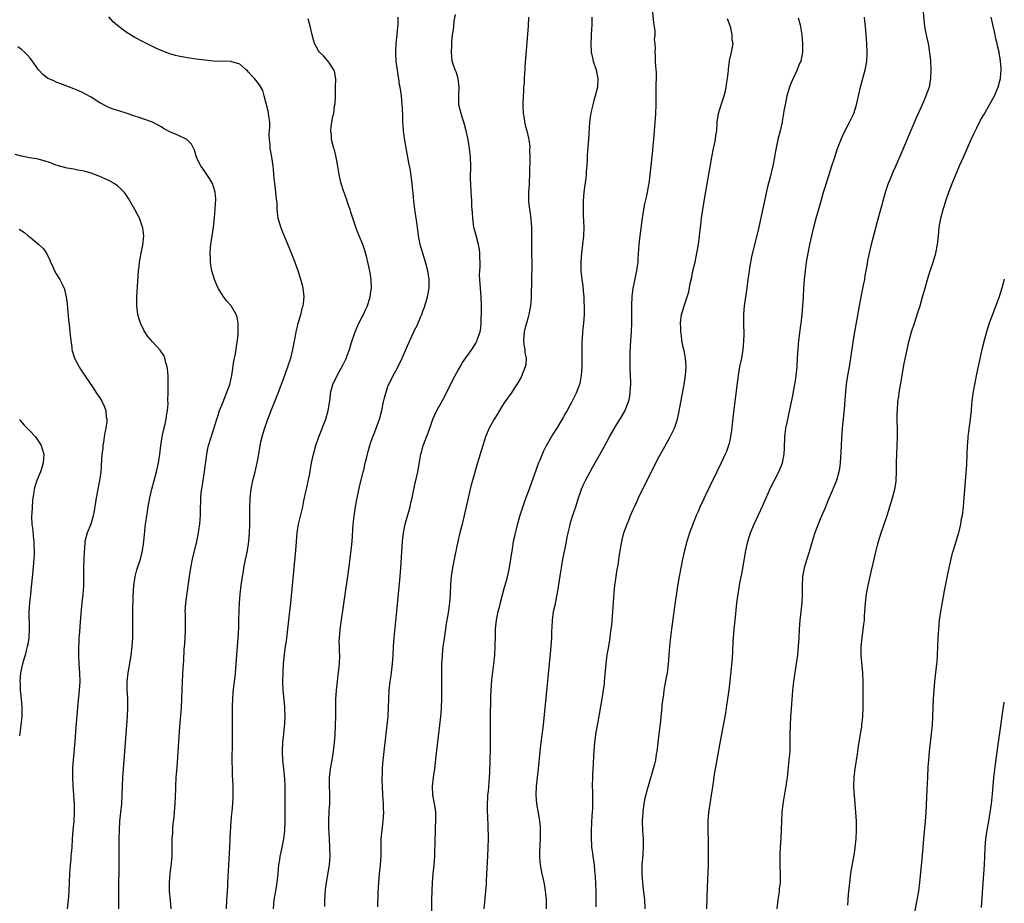
# Model space of a CAD drawing. Units: inches. Extents: x 2625000 to 2628000, y 1461000 to 1464000.
# Drawn here: x 2627775 to 2628000, y 1461202 to 1461404 of the extents above; entities that cross this region are included whole.
import ezdxf

# ---------------------------------------------------------------- set-up
doc = ezdxf.new("R2010")
doc.units = ezdxf.units.IN
doc.header["$MEASUREMENT"] = 0
doc.layers.add('LD26251461_10ft', color=80, linetype='Continuous')

msp = doc.modelspace()

# ---------------------------------------------------------------- linework, layer by layer
at = {"layer": 'LD26251461_10ft'}
for points, elevation in [([(2627821.97, 1461201), (2627822.07, 1461203), (2627822.15, 1461205), (2627822.23, 1461206.23), (2627822.25, 1461207), (2627822.37, 1461208.37), (2627822.41, 1461209.59), (2627822.52, 1461211), (2627822.7, 1461215), (2627822.8, 1461216.8), (2627822.8, 1461217.2), (2627823.05, 1461221), (2627823.2, 1461222.8), (2627823.26, 1461223.26), (2627823.39, 1461225), (2627823.46, 1461226.54), (2627823.47, 1461227), (2627823.45, 1461227.45), (2627823.47, 1461229), (2627823.42, 1461230.58), (2627823.36, 1461231.36), (2627823.3, 1461233), (2627823.29, 1461234.71), (2627823.26, 1461235.26), (2627823.32, 1461238.68), (2627823.3, 1461239.3), (2627823.35, 1461242.65), (2627823.3, 1461243.3), (2627823.31, 1461247), (2627823.34, 1461247.34), (2627823.37, 1461249), (2627823.47, 1461250.53), (2627823.66, 1461251.66), (2627823.81, 1461253), (2627823.91, 1461254.09), (2627824.04, 1461255), (2627824.31, 1461259), (2627824.62, 1461263), (2627824.75, 1461265.25), (2627824.81, 1461267), (2627824.87, 1461269.13), (2627824.94, 1461271), (2627825.09, 1461273), (2627825.33, 1461275), (2627825.63, 1461277), (2627825.83, 1461278.17), (2627825.96, 1461279), (2627826.17, 1461280.17), (2627826.46, 1461281.54), (2627826.74, 1461283), (2627827.05, 1461285), (2627827.24, 1461287), (2627827.3, 1461289), (2627827.29, 1461293), (2627827.36, 1461294.64), (2627827.36, 1461295), (2627827.57, 1461297), (2627828, 1461299), (2627828.54, 1461301), (2627828.99, 1461303), (2627829.34, 1461305), (2627829.56, 1461306.44), (2627829.66, 1461307), (2627829.84, 1461307.84), (2627830.13, 1461309), (2627830.57, 1461310.57), (2627831.41, 1461313), (2627831.86, 1461314.14), (2627832.19, 1461315), (2627833.58, 1461318.42), (2627833.78, 1461319), (2627835, 1461322.24), (2627835.99, 1461325), (2627836.23, 1461325.77), (2627836.65, 1461327), (2627837.15, 1461329), (2627837.42, 1461330.58), (2627837.67, 1461331.67), (2627837.89, 1461333), (2627838.22, 1461334.22), (2627838.37, 1461335), (2627838.94, 1461336.94), (2627839.36, 1461338.64), (2627839.49, 1461339), (2627839.6, 1461339.6), (2627839.75, 1461341), (2627839.54, 1461343), (2627839.41, 1461343.41), (2627839, 1461345), (2627838.35, 1461347), (2627837.46, 1461349.46), (2627837, 1461350.64), (2627836.33, 1461352.33), (2627835.34, 1461354.66), (2627834.58, 1461356.58), (2627834.4, 1461357), (2627833.81, 1461359), (2627833.68, 1461359.68), (2627833.58, 1461361), (2627833.54, 1461362.46), (2627833.47, 1461363), (2627833.38, 1461363.38), (2627833.24, 1461365), (2627832.99, 1461367), (2627832.82, 1461368.82), (2627832.81, 1461369.19), (2627832.63, 1461371), (2627832.34, 1461373), (2627832.17, 1461373.83), (2627831.98, 1461375), (2627831.94, 1461375.93), (2627831.78, 1461377), (2627831.76, 1461378.24), (2627831.89, 1461379.89), (2627831.86, 1461381), (2627831.64, 1461382.36), (2627831.58, 1461383), (2627831.5, 1461383.5), (2627830.58, 1461387), (2627830.24, 1461388.24), (2627829.54, 1461389.54), (2627829, 1461390.22), (2627828.34, 1461391), (2627827.68, 1461391.68), (2627827, 1461392.48), (2627826.74, 1461392.74), (2627826.47, 1461393), (2627825, 1461394.24), (2627823.19, 1461394.81), (2627823, 1461394.89), (2627819, 1461394.98), (2627817, 1461395.17), (2627815, 1461395.45), (2627813, 1461395.74), (2627811, 1461396.11), (2627810.28, 1461396.28), (2627809, 1461396.63), (2627807, 1461397.37), (2627805.9, 1461397.9), (2627805, 1461398.32), (2627803.22, 1461399.22), (2627803, 1461399.32), (2627801, 1461400.37), (2627800.58, 1461400.58), (2627799, 1461401.57), (2627797.07, 1461403.07), (2627797, 1461403.15), (2627796, 1461404), (2627795, 1461405.08)], 9530), ([(2627856.58, 1461201.42), (2627856.7, 1461204.7), (2627856.82, 1461207), (2627857, 1461209), (2627857.22, 1461211), (2627857.34, 1461213), (2627857.36, 1461214.64), (2627857.34, 1461215.34), (2627857.39, 1461217), (2627857.58, 1461219), (2627857.83, 1461221), (2627857.91, 1461222.09), (2627857.94, 1461223), (2627857.87, 1461223.87), (2627857.86, 1461225), (2627857.79, 1461226.21), (2627857.72, 1461227), (2627857.63, 1461229), (2627857.6, 1461230.4), (2627857.61, 1461231), (2627857.66, 1461231.66), (2627857.69, 1461233), (2627857.78, 1461234.22), (2627858.06, 1461237), (2627858.49, 1461241), (2627858.73, 1461243), (2627858.93, 1461245), (2627859.05, 1461247), (2627859.1, 1461249), (2627859.2, 1461251), (2627859.43, 1461253), (2627859.65, 1461254.35), (2627859.98, 1461257), (2627860.11, 1461259), (2627860.19, 1461261), (2627860.32, 1461263), (2627860.93, 1461269.07), (2627861.71, 1461277), (2627861.88, 1461279), (2627862.27, 1461285), (2627862.5, 1461287), (2627862.88, 1461289), (2627863.97, 1461293), (2627864.15, 1461293.85), (2627864.44, 1461295), (2627865, 1461297.72), (2627865.75, 1461301), (2627866.45, 1461305), (2627866.57, 1461305.43), (2627867, 1461307), (2627868.1, 1461309.9), (2627869, 1461312.55), (2627869.17, 1461313), (2627870.09, 1461315), (2627871.85, 1461318.15), (2627873.82, 1461322.18), (2627875, 1461324.26), (2627875.46, 1461325), (2627876.01, 1461325.99), (2627878.09, 1461329), (2627879, 1461330.46), (2627879.3, 1461331), (2627879.43, 1461331.43), (2627879.99, 1461333), (2627880.15, 1461333.85), (2627880.27, 1461335), (2627880.28, 1461336.28), (2627880.34, 1461337), (2627880.36, 1461337.64), (2627880.33, 1461339), (2627880.23, 1461341), (2627880.07, 1461343), (2627880.02, 1461344.02), (2627879.93, 1461345), (2627879.9, 1461346.1), (2627879.92, 1461347), (2627879.99, 1461347.99), (2627880, 1461349), (2627879.94, 1461350.06), (2627879.96, 1461351), (2627879.85, 1461351.85), (2627879.65, 1461353), (2627879.08, 1461355.08), (2627878.67, 1461356.67), (2627878.6, 1461357), (2627878.32, 1461359), (2627878.28, 1461360.28), (2627878.14, 1461361.86), (2627878.11, 1461363), (2627878.05, 1461364.05), (2627877.97, 1461365), (2627877.86, 1461367), (2627877.83, 1461367.83), (2627877.83, 1461369), (2627877.85, 1461370.15), (2627877.85, 1461371), (2627877.81, 1461373), (2627877.6, 1461375), (2627877.24, 1461377), (2627876.8, 1461379), (2627876.44, 1461380.44), (2627876.27, 1461381), (2627875.89, 1461382.11), (2627875.64, 1461383), (2627875.55, 1461383.55), (2627875.16, 1461385), (2627875.11, 1461387), (2627875.2, 1461389), (2627874.95, 1461391), (2627874.51, 1461392.51), (2627874.29, 1461393), (2627873.92, 1461394.08), (2627873.65, 1461395), (2627873.44, 1461397), (2627873.52, 1461398.48), (2627873.51, 1461399), (2627873.53, 1461399.53), (2627873.7, 1461401), (2627873.9, 1461402.1), (2627873.97, 1461403), (2627874.1, 1461404.1), (2627874.39, 1461405.61)], 9560), ([(2627895.18, 1461201), (2627895.2, 1461202.8), (2627895.2, 1461203), (2627895, 1461205.07), (2627894.72, 1461206.72), (2627894.38, 1461208.38), (2627894.23, 1461209), (2627893.85, 1461211), (2627893.77, 1461211.77), (2627893.69, 1461213), (2627893.68, 1461213.68), (2627893.77, 1461215.77), (2627893.83, 1461217), (2627893.84, 1461219), (2627893.8, 1461219.8), (2627893.69, 1461221), (2627893.6, 1461221.6), (2627892.96, 1461224.96), (2627892.84, 1461227), (2627892.94, 1461229), (2627893.34, 1461233), (2627893.72, 1461237), (2627893.96, 1461239), (2627894.49, 1461243), (2627894.67, 1461244.67), (2627894.9, 1461246.9), (2627896.18, 1461260.18), (2627896.25, 1461261), (2627896.39, 1461263), (2627896.45, 1461264.45), (2627896.47, 1461265.53), (2627896.55, 1461267), (2627896.84, 1461269), (2627897.24, 1461270.76), (2627897.32, 1461271.32), (2627897.88, 1461274.11), (2627898.17, 1461276.17), (2627898.4, 1461277.6), (2627898.61, 1461279), (2627898.96, 1461281), (2627899.47, 1461283.47), (2627899.77, 1461285), (2627899.95, 1461286.05), (2627900.15, 1461287), (2627900.54, 1461288.54), (2627900.71, 1461289.29), (2627901.19, 1461290.81), (2627901.92, 1461293), (2627902.56, 1461295), (2627903, 1461296.29), (2627903.25, 1461297), (2627903.78, 1461298.22), (2627904.14, 1461299), (2627905.19, 1461301), (2627905.85, 1461302.15), (2627907, 1461304.26), (2627907.99, 1461306.01), (2627909, 1461307.86), (2627909.65, 1461309), (2627911, 1461311.33), (2627912.41, 1461313.59), (2627913.12, 1461314.88), (2627913.99, 1461317), (2627914.17, 1461317.83), (2627914.39, 1461319), (2627914.45, 1461320.45), (2627914.49, 1461321), (2627914.49, 1461321.51), (2627914.37, 1461324.37), (2627914.37, 1461325.63), (2627914.36, 1461327), (2627914.38, 1461328.38), (2627914.49, 1461331), (2627914.63, 1461333), (2627914.74, 1461335), (2627914.76, 1461337), (2627914.73, 1461339), (2627914.83, 1461341.17), (2627915.06, 1461342.94), (2627915.72, 1461346.28), (2627915.9, 1461347), (2627916.06, 1461348.06), (2627916.17, 1461349), (2627916.21, 1461349.79), (2627916.45, 1461353), (2627916.66, 1461355), (2627917.18, 1461359), (2627917.48, 1461361), (2627917.7, 1461362.3), (2627918.15, 1461364.15), (2627918.64, 1461366.64), (2627918.69, 1461367), (2627918.96, 1461368.96), (2627919.51, 1461374.49), (2627919.66, 1461375.66), (2627919.79, 1461377), (2627919.96, 1461379), (2627920.02, 1461380.02), (2627920.17, 1461381.83), (2627920.23, 1461383), (2627920.29, 1461385), (2627920.28, 1461387), (2627920.3, 1461389), (2627920.29, 1461389.71), (2627920.35, 1461391), (2627920.4, 1461392.4), (2627920.21, 1461393.79), (2627920.19, 1461395), (2627920.15, 1461396.15), (2627920.1, 1461397), (2627920.18, 1461397.82), (2627920.1, 1461399), (2627919.96, 1461399.96), (2627920.07, 1461401), (2627920.09, 1461401.91), (2627919.77, 1461403.77), (2627919.44, 1461407)], 9590), ([(2627981.36, 1461407), (2627981.65, 1461403.65), (2627981.74, 1461403), (2627981.92, 1461402.08), (2627982.1, 1461401), (2627982.62, 1461398.62), (2627982.89, 1461396.89), (2627983.08, 1461395.08), (2627983.18, 1461393), (2627983.14, 1461391), (2627982.79, 1461389), (2627982.07, 1461387), (2627981.71, 1461386.29), (2627981.17, 1461385), (2627979.87, 1461382.13), (2627976.3, 1461373.7), (2627975, 1461370.74), (2627974.46, 1461369.54), (2627973.77, 1461367.77), (2627973.45, 1461367), (2627972.83, 1461365.17), (2627972.19, 1461363), (2627971.96, 1461362.04), (2627971.66, 1461361), (2627971, 1461358.48), (2627969.82, 1461354.18), (2627969.53, 1461353), (2627969, 1461350.68), (2627968.72, 1461349.28), (2627968.62, 1461348.62), (2627968.33, 1461347), (2627968.1, 1461345.9), (2627967.96, 1461345), (2627967.71, 1461343.71), (2627967.45, 1461342.55), (2627967.16, 1461341), (2627965.74, 1461333), (2627965.35, 1461330.65), (2627964.82, 1461327), (2627964.48, 1461325), (2627964.12, 1461323), (2627963.97, 1461322.03), (2627963.83, 1461321), (2627963.58, 1461318.42), (2627963.31, 1461315.31), (2627962.88, 1461311), (2627962.7, 1461308.7), (2627962.63, 1461307), (2627962.59, 1461305.41), (2627962.46, 1461303), (2627962.28, 1461301.72), (2627962.15, 1461301), (2627961.57, 1461299), (2627961, 1461297.53), (2627960.63, 1461296.63), (2627959.64, 1461294.36), (2627959, 1461292.76), (2627957.86, 1461290.14), (2627957.39, 1461289), (2627956.62, 1461287), (2627956.21, 1461285.79), (2627955.33, 1461282.67), (2627954.8, 1461281), (2627954.19, 1461279), (2627953.81, 1461277), (2627953.73, 1461275), (2627953.74, 1461273), (2627953.64, 1461271), (2627953.18, 1461267), (2627953.03, 1461265), (2627952.94, 1461263), (2627952.83, 1461261), (2627952.65, 1461259), (2627952.38, 1461257), (2627951.75, 1461253), (2627951.59, 1461251.59), (2627951.53, 1461251), (2627951.23, 1461246.77), (2627951.09, 1461245), (2627950.97, 1461243), (2627950.92, 1461240.92), (2627950.93, 1461239), (2627950.88, 1461237), (2627950.71, 1461235), (2627950.26, 1461231), (2627950.13, 1461230.14), (2627949.99, 1461229), (2627949.77, 1461227.77), (2627949.31, 1461225), (2627949.08, 1461223), (2627948.97, 1461221.03), (2627948.82, 1461217.18), (2627948.69, 1461215), (2627948.64, 1461213.36), (2627948.61, 1461213), (2627948.63, 1461211), (2627948.7, 1461209), (2627948.66, 1461207), (2627948.48, 1461205.52), (2627948.44, 1461205), (2627948.37, 1461204.37), (2627948.17, 1461203), (2627947.93, 1461201)], 9630), ([(2627832.68, 1461201), (2627832.87, 1461203), (2627833.23, 1461205), (2627833.5, 1461206.5), (2627833.58, 1461207), (2627833.81, 1461209), (2627833.88, 1461210.12), (2627833.97, 1461211), (2627834.15, 1461212.15), (2627834.24, 1461213), (2627834.37, 1461213.63), (2627834.69, 1461215), (2627835.11, 1461217), (2627835.3, 1461218.7), (2627835.32, 1461219), (2627835.38, 1461221), (2627835.39, 1461223), (2627835.36, 1461229), (2627835.31, 1461230.69), (2627835.11, 1461233), (2627834.86, 1461235), (2627834.75, 1461237), (2627834.89, 1461239), (2627835.12, 1461241), (2627835.27, 1461242.73), (2627835.31, 1461243.31), (2627835.35, 1461245), (2627835.3, 1461246.7), (2627835.29, 1461247.29), (2627834.95, 1461251), (2627834.86, 1461252.86), (2627834.88, 1461253.12), (2627834.91, 1461255), (2627835.02, 1461257), (2627835.21, 1461259.21), (2627835.45, 1461261), (2627835.67, 1461262.33), (2627836.02, 1461265), (2627836.4, 1461268.4), (2627836.66, 1461271), (2627837.81, 1461283), (2627838.14, 1461287), (2627838.46, 1461289), (2627839.43, 1461293), (2627839.68, 1461294.32), (2627839.84, 1461295), (2627840.07, 1461296.07), (2627840.25, 1461297), (2627841, 1461300.63), (2627841.45, 1461303), (2627841.88, 1461305), (2627842.11, 1461305.89), (2627842.43, 1461307), (2627843.11, 1461309), (2627844.66, 1461313), (2627845.23, 1461315), (2627845.66, 1461317.66), (2627845.8, 1461319), (2627846.1, 1461320.1), (2627846.32, 1461321), (2627847.3, 1461323), (2627848.62, 1461325.38), (2627849.27, 1461326.73), (2627849.39, 1461327), (2627849.57, 1461327.57), (2627850.13, 1461329), (2627850.55, 1461330.55), (2627851.38, 1461333), (2627852.28, 1461335), (2627853, 1461336.42), (2627853.33, 1461337), (2627853.83, 1461338.17), (2627854.23, 1461339), (2627854.77, 1461340.77), (2627854.83, 1461341), (2627855, 1461342.25), (2627855.12, 1461343), (2627855.12, 1461343.12), (2627855.08, 1461345), (2627854.76, 1461347), (2627854.32, 1461349), (2627854.06, 1461350.06), (2627853.61, 1461351.61), (2627853.13, 1461353), (2627852.33, 1461355), (2627851.92, 1461355.92), (2627851.6, 1461357), (2627850.42, 1461360.42), (2627850.25, 1461361), (2627849.84, 1461362.16), (2627849.44, 1461363.44), (2627848.74, 1461365.26), (2627848.17, 1461367), (2627847.96, 1461367.96), (2627847.71, 1461369), (2627847.35, 1461371.35), (2627847.07, 1461373), (2627846.66, 1461374.66), (2627846.55, 1461375), (2627846.02, 1461377), (2627845.97, 1461378.03), (2627845.85, 1461379), (2627845.91, 1461379.91), (2627846.09, 1461381), (2627846.29, 1461382.29), (2627846.49, 1461383), (2627846.71, 1461384.71), (2627846.78, 1461385), (2627846.8, 1461385.2), (2627846.9, 1461387), (2627846.94, 1461388.94), (2627846.95, 1461390.95), (2627846.67, 1461392.67), (2627846.56, 1461393), (2627845.51, 1461394.49), (2627845.11, 1461395.11), (2627845, 1461395.2), (2627844.17, 1461396.17), (2627843.25, 1461397), (2627843, 1461397.34), (2627842.1, 1461399), (2627841.84, 1461399.84), (2627841.56, 1461401), (2627841.13, 1461403), (2627840.64, 1461404.64)], 9540), ([(2627844.5, 1461201.5), (2627844.46, 1461203), (2627844.64, 1461205.36), (2627844.85, 1461207), (2627845.46, 1461210.54), (2627845.52, 1461211), (2627845.66, 1461213), (2627845.62, 1461215), (2627845.51, 1461217), (2627845.4, 1461219.4), (2627845.4, 1461221.4), (2627845.49, 1461223), (2627845.49, 1461223.49), (2627845.58, 1461225), (2627845.61, 1461226.39), (2627845.59, 1461227.59), (2627845.52, 1461229), (2627845.55, 1461229.55), (2627845.51, 1461231), (2627845.62, 1461231.62), (2627845.78, 1461233), (2627846.17, 1461235), (2627846.47, 1461237), (2627846.67, 1461239), (2627846.82, 1461240.82), (2627846.93, 1461243), (2627846.97, 1461244.97), (2627846.98, 1461247), (2627847.01, 1461249), (2627847.13, 1461251), (2627847.33, 1461253), (2627847.52, 1461254.48), (2627847.69, 1461255.69), (2627847.84, 1461257), (2627847.89, 1461259), (2627847.86, 1461259.86), (2627847.79, 1461261), (2627847.77, 1461262.23), (2627847.79, 1461263), (2627847.88, 1461263.88), (2627847.98, 1461265), (2627849.86, 1461278.14), (2627850.52, 1461283), (2627850.72, 1461285), (2627850.99, 1461289), (2627851.16, 1461290.84), (2627851.48, 1461293), (2627851.74, 1461294.26), (2627851.87, 1461295), (2627852.44, 1461297.56), (2627853.26, 1461301), (2627853.37, 1461301.37), (2627853.73, 1461303), (2627854, 1461304), (2627854.2, 1461305), (2627854.36, 1461305.64), (2627854.74, 1461307), (2627855, 1461307.74), (2627855.42, 1461309), (2627855.88, 1461310.12), (2627856.97, 1461313.03), (2627857.49, 1461315), (2627857.92, 1461317), (2627858.12, 1461317.88), (2627858.42, 1461319), (2627859, 1461320.72), (2627859.11, 1461321), (2627860.09, 1461323), (2627861, 1461324.63), (2627862.17, 1461327), (2627863.89, 1461331), (2627864.81, 1461333), (2627865, 1461333.39), (2627865.57, 1461334.43), (2627866.39, 1461336.39), (2627866.67, 1461337), (2627867, 1461337.98), (2627867.3, 1461338.7), (2627867.97, 1461341), (2627868.33, 1461343), (2627868.37, 1461345), (2627868.07, 1461347), (2627867.54, 1461349), (2627866.88, 1461351), (2627866.44, 1461352.44), (2627866.31, 1461353), (2627865.93, 1461355), (2627865.83, 1461355.83), (2627865.44, 1461358.56), (2627865.1, 1461361), (2627864.87, 1461363), (2627864.72, 1461364.72), (2627864.61, 1461365.39), (2627864.45, 1461367), (2627864.04, 1461369.96), (2627863.85, 1461371), (2627863.7, 1461371.7), (2627863.49, 1461373), (2627863, 1461375.51), (2627862.68, 1461377.32), (2627862.46, 1461379), (2627862.39, 1461380.39), (2627862.32, 1461381), (2627862.3, 1461382.3), (2627862.22, 1461384.22), (2627862.17, 1461385), (2627862.08, 1461385.92), (2627861.99, 1461387), (2627861.73, 1461389), (2627861.58, 1461389.58), (2627861.39, 1461391), (2627861.3, 1461391.3), (2627860.81, 1461395), (2627860.71, 1461396.71), (2627860.72, 1461397.28), (2627860.81, 1461399), (2627861.01, 1461401), (2627861.16, 1461402.84), (2627861.22, 1461403.22), (2627861.28, 1461405)], 9550), ([(2627891.12, 1461405), (2627891.01, 1461402.99), (2627890.86, 1461401.14), (2627890.44, 1461396.44), (2627890.26, 1461393.74), (2627890.22, 1461393), (2627890.2, 1461392.2), (2627890.1, 1461391), (2627890.08, 1461390.08), (2627889.97, 1461389), (2627889.91, 1461387.91), (2627889.83, 1461387), (2627889.77, 1461385), (2627889.88, 1461383), (2627890.07, 1461381.93), (2627890.19, 1461381), (2627890.33, 1461380.33), (2627890.69, 1461379), (2627891.16, 1461377), (2627891.37, 1461375.37), (2627891.34, 1461374.66), (2627891.37, 1461373), (2627891.34, 1461369), (2627891.25, 1461367.25), (2627891.24, 1461366.76), (2627891.09, 1461365), (2627891.08, 1461363.08), (2627891.09, 1461362.91), (2627891.34, 1461361), (2627891.58, 1461359.58), (2627891.78, 1461357), (2627891.78, 1461355.78), (2627891.8, 1461354.2), (2627891.77, 1461353), (2627891.77, 1461351.77), (2627891.84, 1461347.84), (2627891.84, 1461347), (2627891.81, 1461346.19), (2627891.81, 1461345), (2627891.79, 1461343.79), (2627891.7, 1461342.3), (2627891.69, 1461341), (2627891.64, 1461339.64), (2627891.57, 1461339), (2627891.45, 1461338.55), (2627891.19, 1461337), (2627891, 1461336.4), (2627890.6, 1461335), (2627890.26, 1461333.74), (2627890.09, 1461333), (2627890, 1461332), (2627889.95, 1461331), (2627890.03, 1461330.03), (2627890.23, 1461329), (2627890.27, 1461328.27), (2627890.55, 1461327), (2627890.46, 1461325.54), (2627890.35, 1461325), (2627889.88, 1461323.88), (2627889.55, 1461323), (2627889.37, 1461322.63), (2627888.65, 1461321.35), (2627887.1, 1461319), (2627885.7, 1461317), (2627885, 1461315.94), (2627883.89, 1461314.11), (2627883.19, 1461313), (2627882.1, 1461311), (2627881.26, 1461309), (2627881, 1461308.22), (2627880.62, 1461307), (2627879.45, 1461303), (2627878.26, 1461299), (2627877.99, 1461298.01), (2627877.73, 1461297), (2627877.26, 1461295), (2627876.38, 1461291), (2627875.89, 1461289), (2627875.29, 1461286.71), (2627874.88, 1461285), (2627874.21, 1461281.79), (2627873.69, 1461279), (2627873.39, 1461277), (2627873.23, 1461275.23), (2627873.14, 1461273), (2627873, 1461271), (2627872.75, 1461269.25), (2627872.69, 1461268.69), (2627872.2, 1461265.8), (2627872.11, 1461265), (2627871.97, 1461263.97), (2627871.67, 1461262.33), (2627871.5, 1461261), (2627871.3, 1461259), (2627871.29, 1461258.71), (2627871.19, 1461257), (2627871.14, 1461255.14), (2627871.2, 1461251), (2627871.18, 1461249), (2627871.1, 1461247), (2627871, 1461245.69), (2627870.95, 1461245), (2627870.74, 1461243), (2627869.91, 1461235.91), (2627869.54, 1461233), (2627869.24, 1461231), (2627869.03, 1461229), (2627869.15, 1461227), (2627869.53, 1461225), (2627869.72, 1461223.72), (2627869.8, 1461223), (2627869.82, 1461221), (2627869.74, 1461219.74), (2627869.7, 1461218.3), (2627869.61, 1461217), (2627869.58, 1461213), (2627869.43, 1461211), (2627869.19, 1461209), (2627869.02, 1461207), (2627868.95, 1461205.05), (2627868.91, 1461203), (2627868.88, 1461199)], 9570), ([(2627905.55, 1461405), (2627905.57, 1461403.57), (2627905.57, 1461403), (2627905.52, 1461402.48), (2627905.35, 1461399), (2627905.43, 1461397), (2627905.7, 1461395.7), (2627905.88, 1461395), (2627906.55, 1461393), (2627906.96, 1461391), (2627906.86, 1461389), (2627906.37, 1461387), (2627906.05, 1461385.95), (2627905.8, 1461385), (2627905.46, 1461383.46), (2627905.34, 1461383), (2627905.29, 1461382.71), (2627905.06, 1461381), (2627904.84, 1461377), (2627904.53, 1461373.47), (2627904.52, 1461372.52), (2627904.43, 1461371), (2627904.32, 1461369.68), (2627904.29, 1461369), (2627904.19, 1461368.19), (2627903.9, 1461366.1), (2627903.78, 1461365), (2627903.63, 1461363), (2627903.61, 1461361), (2627903.63, 1461359.63), (2627903.71, 1461358.29), (2627903.72, 1461357), (2627903.66, 1461355), (2627903.46, 1461353), (2627903.21, 1461351), (2627903.04, 1461349), (2627903.08, 1461347), (2627903.32, 1461345), (2627903.51, 1461343.51), (2627903.63, 1461342.37), (2627903.73, 1461341), (2627903.76, 1461339.76), (2627903.82, 1461339), (2627903.84, 1461338.16), (2627903.81, 1461337), (2627903.68, 1461335), (2627903.61, 1461334.39), (2627903.48, 1461333), (2627903.37, 1461331.37), (2627903.3, 1461330.7), (2627903.26, 1461329), (2627903.28, 1461327.28), (2627903.28, 1461325), (2627903.16, 1461323), (2627902.8, 1461321.2), (2627902.75, 1461321), (2627902.57, 1461320.57), (2627901.98, 1461319), (2627901.01, 1461317), (2627899.91, 1461315), (2627899.56, 1461314.44), (2627899, 1461313.38), (2627898.78, 1461313), (2627897.55, 1461311), (2627897.33, 1461310.67), (2627896.56, 1461309.44), (2627895.1, 1461306.9), (2627894.42, 1461305.58), (2627893.65, 1461303.65), (2627893.37, 1461303), (2627893, 1461301.97), (2627892.73, 1461301.27), (2627891.68, 1461298.32), (2627891.24, 1461297), (2627890.49, 1461295), (2627890.07, 1461293.93), (2627889.14, 1461291), (2627888.64, 1461289.36), (2627888.02, 1461287), (2627887.86, 1461286.14), (2627887.6, 1461285), (2627887.32, 1461283.32), (2627887, 1461281), (2627886.59, 1461278.59), (2627885.94, 1461275.94), (2627885.51, 1461274.49), (2627884.6, 1461271), (2627884.29, 1461269.71), (2627884.09, 1461269), (2627883.83, 1461267.83), (2627883.68, 1461267), (2627883.63, 1461266.37), (2627883.46, 1461265), (2627883.42, 1461263.42), (2627883.4, 1461261), (2627883.3, 1461259), (2627883.1, 1461257), (2627882.65, 1461253.35), (2627882.47, 1461251), (2627882.42, 1461249.58), (2627882.34, 1461244.34), (2627882.35, 1461241.65), (2627882.31, 1461240.31), (2627882.31, 1461237.69), (2627882.19, 1461232.19), (2627882.12, 1461231), (2627882.01, 1461229.99), (2627881.84, 1461227.84), (2627881.73, 1461227), (2627881.67, 1461226.33), (2627881.63, 1461225), (2627881.66, 1461223.66), (2627881.65, 1461223), (2627881.69, 1461222.31), (2627881.76, 1461219.76), (2627881.8, 1461219), (2627881.82, 1461218.18), (2627881.83, 1461217), (2627881.8, 1461215), (2627881.7, 1461213), (2627881.47, 1461209), (2627881.4, 1461207.4), (2627881.39, 1461206.61), (2627881.28, 1461205), (2627880.83, 1461201)], 9580), ([(2627906.57, 1461201.43), (2627906.57, 1461203), (2627906.55, 1461205), (2627906.4, 1461208.4), (2627906.36, 1461209), (2627906.28, 1461209.72), (2627906.17, 1461211), (2627905.88, 1461213), (2627905.74, 1461214.26), (2627905.62, 1461215), (2627905.56, 1461215.56), (2627905.51, 1461217), (2627905.53, 1461218.47), (2627905.52, 1461219), (2627905.66, 1461222.34), (2627905.8, 1461223.8), (2627905.82, 1461225), (2627905.79, 1461226.21), (2627905.82, 1461227), (2627905.81, 1461227.81), (2627905.76, 1461229), (2627905.78, 1461231), (2627905.81, 1461231.81), (2627905.95, 1461234.05), (2627906.05, 1461236.05), (2627906.29, 1461239), (2627906.6, 1461241.4), (2627907, 1461243.75), (2627907.94, 1461249), (2627908.07, 1461249.93), (2627908.26, 1461251), (2627908.46, 1461252.46), (2627908.51, 1461253), (2627908.84, 1461257), (2627909.13, 1461259.13), (2627909.47, 1461261), (2627909.54, 1461261.54), (2627909.79, 1461263), (2627909.88, 1461263.88), (2627910.03, 1461265), (2627910.13, 1461265.87), (2627910.4, 1461269), (2627910.69, 1461273.31), (2627910.86, 1461275), (2627911.15, 1461277), (2627911.41, 1461278.59), (2627911.59, 1461279.59), (2627911.95, 1461282.05), (2627912.44, 1461285), (2627912.56, 1461285.44), (2627912.92, 1461287), (2627913.65, 1461289), (2627914.07, 1461289.93), (2627914.47, 1461291), (2627915, 1461292.19), (2627915.34, 1461293), (2627915.87, 1461294.13), (2627916.26, 1461295), (2627920.25, 1461303), (2627921, 1461304.46), (2627921.89, 1461306.11), (2627923.49, 1461309), (2627924.47, 1461311), (2627925.16, 1461313), (2627925.5, 1461314.5), (2627925.7, 1461315.7), (2627926.74, 1461321), (2627927.06, 1461323.06), (2627927.18, 1461325), (2627927.01, 1461327.01), (2627926.69, 1461328.69), (2627926.51, 1461329.49), (2627926.21, 1461331), (2627926.1, 1461332.1), (2627925.94, 1461333), (2627925.93, 1461333.93), (2627925.88, 1461335), (2627926.14, 1461337), (2627926.34, 1461337.66), (2627926.71, 1461339), (2627927.8, 1461342.2), (2627928.07, 1461344.07), (2627928.45, 1461345.55), (2627928.72, 1461347), (2627929.2, 1461349), (2627929.64, 1461351), (2627929.99, 1461353), (2627930.25, 1461355), (2627930.52, 1461357.48), (2627930.71, 1461359), (2627931.01, 1461361), (2627931.4, 1461363.4), (2627933.04, 1461373), (2627933.43, 1461375), (2627933.57, 1461375.57), (2627933.86, 1461377), (2627934, 1461378), (2627934.17, 1461379), (2627934.28, 1461381), (2627934.54, 1461383), (2627935.17, 1461385), (2627935.63, 1461386.37), (2627935.86, 1461387), (2627936.2, 1461388.2), (2627936.36, 1461389), (2627936.4, 1461389.6), (2627936.66, 1461391), (2627936.84, 1461392.84), (2627936.84, 1461393.16), (2627937.07, 1461394.93), (2627937.13, 1461395.13), (2627937.57, 1461397), (2627937.82, 1461398.18), (2627937.9, 1461399), (2627937.74, 1461399.74), (2627937.74, 1461401), (2627937.37, 1461402.63), (2627937, 1461403.67), (2627936.62, 1461404.62)], 9600), ([(2627952.85, 1461404.85), (2627953.25, 1461403.25), (2627953.63, 1461401), (2627953.82, 1461399), (2627953.82, 1461397), (2627953.42, 1461395), (2627953.3, 1461394.7), (2627953, 1461394.04), (2627952.57, 1461393), (2627951.43, 1461390.57), (2627951, 1461389.5), (2627950.82, 1461389), (2627950.25, 1461387), (2627949.81, 1461385), (2627949.56, 1461383.56), (2627949.49, 1461383), (2627949.18, 1461381.18), (2627949.17, 1461381), (2627948.7, 1461379), (2627948.17, 1461377), (2627947.62, 1461374.38), (2627947.41, 1461373), (2627947.04, 1461371), (2627946.63, 1461369.37), (2627946.42, 1461368.42), (2627945.8, 1461366.2), (2627944.73, 1461361.27), (2627944.59, 1461360.59), (2627943.78, 1461357), (2627942.16, 1461350.16), (2627941.67, 1461347.67), (2627941.58, 1461347), (2627941.54, 1461346.46), (2627941.31, 1461345), (2627941.07, 1461343), (2627940.77, 1461341), (2627940.45, 1461339), (2627940.28, 1461337), (2627940.28, 1461335), (2627940.34, 1461332.34), (2627940.32, 1461331), (2627940.2, 1461329.8), (2627940.16, 1461329), (2627940.01, 1461328.01), (2627939.83, 1461327), (2627939.42, 1461325), (2627939.05, 1461323), (2627938.76, 1461320.76), (2627938.43, 1461317.57), (2627937.96, 1461314.04), (2627937.56, 1461310.44), (2627937.34, 1461309), (2627937, 1461307.47), (2627936.88, 1461307), (2627936.4, 1461305.6), (2627936.13, 1461305), (2627935.16, 1461303), (2627934.16, 1461301), (2627932.49, 1461297.51), (2627931.64, 1461295.64), (2627931.22, 1461294.78), (2627931, 1461294.29), (2627930.57, 1461293.43), (2627929.89, 1461291.89), (2627929.48, 1461291), (2627929, 1461289.79), (2627928.76, 1461289.24), (2627928.52, 1461288.52), (2627927.97, 1461287), (2627927.73, 1461286.27), (2627927.36, 1461285), (2627926.83, 1461283), (2627926.35, 1461281), (2627925.92, 1461279), (2627925.55, 1461277), (2627925.2, 1461274.8), (2627924.43, 1461269.57), (2627923.79, 1461265), (2627923.5, 1461262.49), (2627923.37, 1461261), (2627923.06, 1461257), (2627922.8, 1461255), (2627922.51, 1461253.49), (2627922.08, 1461251), (2627922.01, 1461249.99), (2627921.82, 1461249), (2627921.63, 1461247.63), (2627921.61, 1461247), (2627921.56, 1461246.44), (2627921.22, 1461243.22), (2627921.15, 1461242.85), (2627920.95, 1461240.95), (2627920.45, 1461237), (2627920.33, 1461236.33), (2627920.13, 1461235), (2627919.95, 1461234.06), (2627919.66, 1461233), (2627918.45, 1461229), (2627918.28, 1461228.28), (2627917.74, 1461226.26), (2627917.51, 1461225), (2627917.27, 1461223.27), (2627917.23, 1461223), (2627917.13, 1461221), (2627917.21, 1461218.79), (2627917.34, 1461217), (2627917.37, 1461215.36), (2627917.23, 1461213.23), (2627917.04, 1461211), (2627917.02, 1461209), (2627917.16, 1461207), (2627917.37, 1461205.37), (2627917.63, 1461203), (2627917.75, 1461201)], 9610), ([(2627931.89, 1461201), (2627932.07, 1461205.93), (2627932.28, 1461211), (2627932.32, 1461213), (2627932.32, 1461213.68), (2627932.3, 1461215), (2627932.27, 1461216.27), (2627932.21, 1461219), (2627932.24, 1461221), (2627932.39, 1461223), (2627932.67, 1461225), (2627932.99, 1461227), (2627933.32, 1461229.32), (2627933.68, 1461231.68), (2627935, 1461239.34), (2627936.23, 1461245.77), (2627936.43, 1461247), (2627936.73, 1461249), (2627937, 1461251), (2627937.4, 1461254.6), (2627937.75, 1461258.25), (2627937.86, 1461259.86), (2627937.96, 1461262.04), (2627938.19, 1461265), (2627938.37, 1461267), (2627938.51, 1461268.51), (2627938.79, 1461271), (2627939.06, 1461273), (2627939.47, 1461275.47), (2627939.96, 1461278.04), (2627940.86, 1461283), (2627941.31, 1461285), (2627941.91, 1461287), (2627942.71, 1461289), (2627944.71, 1461293.29), (2627945.47, 1461295), (2627946.57, 1461297.43), (2627947.23, 1461298.77), (2627948.37, 1461301), (2627949.19, 1461303), (2627949.63, 1461305), (2627949.71, 1461306.29), (2627949.78, 1461309), (2627950.02, 1461311), (2627950.29, 1461312.29), (2627951.32, 1461317), (2627951.61, 1461318.39), (2627951.84, 1461319.84), (2627952.05, 1461321), (2627952.18, 1461321.82), (2627952.34, 1461323), (2627952.56, 1461325), (2627952.69, 1461327), (2627952.79, 1461329.21), (2627952.94, 1461331), (2627953.42, 1461334.58), (2627953.51, 1461335), (2627953.59, 1461335.59), (2627953.73, 1461337), (2627953.89, 1461339), (2627954.01, 1461341), (2627954.11, 1461343), (2627954.25, 1461345), (2627954.48, 1461347), (2627954.75, 1461349), (2627955.07, 1461351), (2627955.47, 1461353), (2627955.93, 1461355), (2627956.43, 1461357), (2627956.95, 1461359), (2627957.83, 1461362.17), (2627958.65, 1461365), (2627959.2, 1461366.8), (2627960.55, 1461371), (2627961.17, 1461373), (2627961.83, 1461375), (2627962.73, 1461377.27), (2627963.37, 1461378.63), (2627964.59, 1461381), (2627965.55, 1461383), (2627966.2, 1461385), (2627966.32, 1461385.68), (2627967.06, 1461389), (2627967.5, 1461390.5), (2627967.85, 1461391.85), (2627968.17, 1461393), (2627968.31, 1461393.69), (2627968.51, 1461395), (2627968.58, 1461396.58), (2627968.61, 1461397), (2627968.53, 1461399), (2627968.39, 1461401), (2627968.22, 1461403), (2627968.1, 1461404.1), (2627967.99, 1461405)], 9620), ([(2627964.18, 1461201.82), (2627964.25, 1461203), (2627964.35, 1461204.35), (2627964.62, 1461207), (2627964.89, 1461209.11), (2627965.16, 1461210.84), (2627965.68, 1461213.68), (2627965.89, 1461215), (2627966.12, 1461217), (2627966.2, 1461219), (2627966.14, 1461221), (2627966, 1461223), (2627965.68, 1461227), (2627965.64, 1461227.64), (2627965.58, 1461229), (2627965.65, 1461231), (2627965.88, 1461233), (2627966.36, 1461236.36), (2627966.44, 1461237), (2627966.71, 1461238.71), (2627966.74, 1461239), (2627967.1, 1461241), (2627967.35, 1461242.65), (2627967.4, 1461243), (2627967.59, 1461245), (2627967.68, 1461247), (2627967.72, 1461249), (2627967.71, 1461251), (2627967.68, 1461253), (2627967.59, 1461255), (2627967.25, 1461259), (2627967.25, 1461261), (2627967.44, 1461263), (2627967.87, 1461266.13), (2627967.96, 1461267), (2627968.03, 1461268.03), (2627968.17, 1461269.83), (2627968.25, 1461271), (2627968.46, 1461273), (2627968.55, 1461273.45), (2627968.8, 1461275), (2627969.26, 1461277), (2627969.63, 1461278.37), (2627969.98, 1461279.98), (2627970.69, 1461283), (2627971, 1461284.19), (2627971.21, 1461285), (2627971.81, 1461287), (2627972.47, 1461289), (2627973.17, 1461291), (2627973.81, 1461293), (2627974.4, 1461295), (2627974.93, 1461297), (2627975.23, 1461298.77), (2627975.27, 1461299), (2627975.36, 1461301), (2627975.36, 1461303), (2627975.41, 1461305), (2627975.5, 1461307), (2627975.52, 1461309), (2627975.51, 1461314.49), (2627975.52, 1461315), (2627975.65, 1461317), (2627975.82, 1461318.18), (2627975.91, 1461319), (2627976.07, 1461320.07), (2627976.37, 1461321.63), (2627976.59, 1461323), (2627977, 1461325.4), (2627977.73, 1461329), (2627978.19, 1461331), (2627978.75, 1461333), (2627979.41, 1461335), (2627980.31, 1461337.69), (2627980.74, 1461339), (2627981.31, 1461341), (2627981.85, 1461343), (2627982.43, 1461345), (2627983.04, 1461346.96), (2627983.71, 1461349), (2627984.3, 1461351), (2627984.7, 1461353), (2627984.91, 1461355), (2627985.1, 1461357), (2627985.47, 1461359), (2627986.03, 1461361), (2627986.27, 1461361.73), (2627986.64, 1461363), (2627987.31, 1461365), (2627988.09, 1461367), (2627989.77, 1461371), (2627990.63, 1461373), (2627992.42, 1461377), (2627993, 1461378.33), (2627993.22, 1461378.78), (2627993.69, 1461379.69), (2627994.57, 1461381.43), (2627995.29, 1461382.71), (2627997, 1461385.62), (2627997.74, 1461387), (2627998.62, 1461389), (2627999, 1461390.46), (2627999.12, 1461391), (2627999.13, 1461391.13), (2627999.27, 1461393), (2627999.26, 1461393.26), (2627999.15, 1461395), (2627998.81, 1461397), (2627998.47, 1461398.47), (2627998.37, 1461399), (2627998.09, 1461400.09), (2627997.93, 1461401), (2627997.64, 1461402.36), (2627997.39, 1461403.39), (2627997.02, 1461405)], 9640), ([(2627809.27, 1461201), (2627809.13, 1461202.87), (2627808.94, 1461205), (2627808.9, 1461207), (2627809.05, 1461209), (2627809.4, 1461211.4), (2627809.53, 1461213), (2627809.49, 1461214.51), (2627809.5, 1461215), (2627809.5, 1461217), (2627809.64, 1461218.36), (2627809.71, 1461219.71), (2627809.99, 1461222.01), (2627810.11, 1461224.12), (2627810.18, 1461225), (2627810.35, 1461228.35), (2627810.36, 1461229), (2627810.47, 1461231), (2627810.63, 1461233.37), (2627811.3, 1461242.7), (2627811.69, 1461247), (2627811.77, 1461249), (2627811.79, 1461251), (2627811.86, 1461253), (2627812.07, 1461256.07), (2627812.22, 1461257.78), (2627812.28, 1461260.28), (2627812.4, 1461261.6), (2627812.55, 1461264.55), (2627812.57, 1461265), (2627812.54, 1461265.46), (2627812.54, 1461268.54), (2627812.51, 1461269), (2627812.68, 1461271), (2627813.22, 1461274.78), (2627813.49, 1461277), (2627813.78, 1461279), (2627814.16, 1461281), (2627815.13, 1461285), (2627815.55, 1461287), (2627815.65, 1461287.65), (2627815.84, 1461289), (2627815.9, 1461290.1), (2627816, 1461291), (2627816.04, 1461292.04), (2627816.04, 1461293), (2627816.08, 1461293.92), (2627816.08, 1461295), (2627816.14, 1461296.14), (2627816.28, 1461297), (2627816.42, 1461297.58), (2627816.59, 1461299), (2627816.92, 1461301), (2627817.16, 1461302.84), (2627817.23, 1461303.23), (2627817.44, 1461305), (2627817.67, 1461306.33), (2627817.85, 1461307), (2627819, 1461310.57), (2627819.71, 1461313), (2627820.05, 1461313.95), (2627820.39, 1461315), (2627821.17, 1461317), (2627821.99, 1461319), (2627822.7, 1461321), (2627823.17, 1461323), (2627823.67, 1461326.33), (2627823.99, 1461327.99), (2627824.16, 1461329), (2627824.26, 1461329.74), (2627824.47, 1461331), (2627824.63, 1461332.63), (2627824.65, 1461333), (2627824.62, 1461333.38), (2627824.63, 1461335), (2627824.38, 1461336.38), (2627824.16, 1461337), (2627823, 1461338.96), (2627822.07, 1461340.07), (2627821.18, 1461341.18), (2627820.07, 1461343), (2627819.72, 1461343.72), (2627819.23, 1461345), (2627818.63, 1461347), (2627818.35, 1461348.35), (2627818.28, 1461349), (2627818.28, 1461349.72), (2627818.2, 1461351), (2627818.29, 1461352.29), (2627818.37, 1461353), (2627818.47, 1461353.53), (2627818.96, 1461357), (2627819.19, 1461359.19), (2627819.34, 1461361), (2627819.43, 1461362.57), (2627819.48, 1461363), (2627819.48, 1461363.48), (2627819.38, 1461365), (2627819, 1461366.24), (2627818.73, 1461367), (2627818.1, 1461368.1), (2627817, 1461369.71), (2627816.08, 1461371), (2627815.71, 1461371.71), (2627815.1, 1461373), (2627814.6, 1461374.6), (2627813.96, 1461375.96), (2627812.96, 1461376.96), (2627812.89, 1461377), (2627811, 1461377.97), (2627809, 1461378.79), (2627808.54, 1461379), (2627807.55, 1461379.55), (2627807, 1461379.9), (2627806.3, 1461380.3), (2627805, 1461381), (2627803, 1461381.71), (2627801.94, 1461382.06), (2627801, 1461382.39), (2627799, 1461383.06), (2627797.51, 1461383.51), (2627797, 1461383.67), (2627796.01, 1461384.01), (2627795, 1461384.39), (2627794.58, 1461384.58), (2627793, 1461385.44), (2627791, 1461386.72), (2627789.52, 1461387.52), (2627789, 1461387.81), (2627788.14, 1461388.14), (2627787, 1461388.64), (2627786.01, 1461389), (2627785, 1461389.39), (2627784.4, 1461389.6), (2627783, 1461390.15), (2627782.43, 1461390.43), (2627781.1, 1461391), (2627781, 1461391.06), (2627779.94, 1461391.94), (2627779, 1461392.87), (2627778.89, 1461393), (2627777.3, 1461395.3), (2627777, 1461395.66), (2627776.37, 1461396.37), (2627775.72, 1461397), (2627775, 1461397.61), (2627774.22, 1461398.22)], 9520), ([(2627797.31, 1461201), (2627797.33, 1461205.33), (2627797.42, 1461211), (2627797.42, 1461217), (2627797.44, 1461219), (2627797.54, 1461221), (2627797.97, 1461225), (2627798.08, 1461227), (2627798.14, 1461229), (2627798.23, 1461231), (2627798.51, 1461235), (2627799.26, 1461245), (2627799.36, 1461247), (2627799.35, 1461249), (2627799.25, 1461251.25), (2627799.25, 1461253), (2627799.43, 1461255), (2627799.96, 1461258.04), (2627800.14, 1461259), (2627800.39, 1461261), (2627800.49, 1461263), (2627800.48, 1461267), (2627800.52, 1461269), (2627800.62, 1461272.62), (2627800.72, 1461275), (2627801.02, 1461277), (2627801.45, 1461278.55), (2627802.26, 1461281), (2627802.73, 1461283), (2627803.02, 1461285), (2627803.45, 1461289), (2627803.62, 1461290.38), (2627803.89, 1461291.89), (2627804.06, 1461293), (2627804.44, 1461295), (2627804.89, 1461297), (2627805.93, 1461301), (2627806.38, 1461303), (2627806.71, 1461305), (2627806.94, 1461307), (2627807.22, 1461309), (2627807.55, 1461310.45), (2627807.92, 1461311.92), (2627808.17, 1461313), (2627808.23, 1461313.77), (2627808.45, 1461315), (2627808.57, 1461316.57), (2627808.56, 1461317.44), (2627808.62, 1461319), (2627808.63, 1461320.63), (2627808.61, 1461321.39), (2627808.59, 1461323), (2627808.49, 1461324.49), (2627808.4, 1461325), (2627808.09, 1461325.91), (2627807.84, 1461327), (2627807.6, 1461327.6), (2627806.79, 1461328.79), (2627805, 1461330.72), (2627803.95, 1461331.95), (2627803.26, 1461333), (2627803, 1461333.42), (2627802.28, 1461335), (2627801.95, 1461335.95), (2627801.68, 1461337), (2627801.43, 1461339), (2627801.43, 1461339.43), (2627801.45, 1461341), (2627801.81, 1461347), (2627801.94, 1461347.94), (2627802.05, 1461349), (2627802.18, 1461349.82), (2627802.45, 1461351), (2627802.83, 1461352.83), (2627803.02, 1461355.02), (2627802.8, 1461356.8), (2627802.75, 1461357), (2627802.03, 1461359), (2627801, 1461361), (2627799.84, 1461363), (2627799.53, 1461363.53), (2627799, 1461364.38), (2627798.54, 1461365), (2627797.78, 1461365.78), (2627797, 1461366.45), (2627796.23, 1461367), (2627795, 1461367.66), (2627793, 1461368.55), (2627791, 1461369.3), (2627789.71, 1461369.71), (2627789, 1461369.89), (2627787.96, 1461370.04), (2627787, 1461370.28), (2627785.5, 1461370.5), (2627783.49, 1461371), (2627783, 1461371.15), (2627781.68, 1461371.68), (2627780.19, 1461372.19), (2627778.58, 1461372.58), (2627776.87, 1461372.87), (2627775, 1461373.25), (2627773.62, 1461373.62)], 9510), ([(2627774.49, 1461356.49), (2627775.73, 1461355.73), (2627776.53, 1461355), (2627777, 1461354.71), (2627779, 1461353.02), (2627780.04, 1461352.04), (2627780.72, 1461351), (2627781, 1461350.52), (2627781.5, 1461349.5), (2627781.66, 1461349), (2627782.11, 1461348.11), (2627782.62, 1461347), (2627783, 1461346.33), (2627783.82, 1461345), (2627784.21, 1461344.21), (2627784.77, 1461343), (2627785.26, 1461341), (2627785.46, 1461339.46), (2627785.79, 1461335.79), (2627786.02, 1461333.98), (2627786.16, 1461332.16), (2627786.3, 1461331), (2627786.54, 1461329.46), (2627786.58, 1461329), (2627786.65, 1461328.65), (2627787.17, 1461327), (2627788.2, 1461325), (2627788.51, 1461324.51), (2627789, 1461323.81), (2627789.31, 1461323.31), (2627790.89, 1461321), (2627791, 1461320.85), (2627792.21, 1461319), (2627793, 1461317.93), (2627793.51, 1461317), (2627793.97, 1461315.97), (2627794.32, 1461315), (2627794.45, 1461313.55), (2627794.55, 1461313), (2627794.53, 1461312.53), (2627794.31, 1461311), (2627794.1, 1461309.9), (2627793.98, 1461309), (2627793.79, 1461307.79), (2627793.68, 1461307), (2627793.65, 1461306.35), (2627793.45, 1461305), (2627793.16, 1461301), (2627792.89, 1461299), (2627792.15, 1461295), (2627792, 1461294), (2627791.56, 1461291.56), (2627791.47, 1461291), (2627791.39, 1461290.61), (2627790.9, 1461289), (2627790.07, 1461287), (2627789.52, 1461285), (2627789.44, 1461283.44), (2627789.37, 1461282.63), (2627789.33, 1461281), (2627789.25, 1461279), (2627789.26, 1461277.26), (2627789.25, 1461277), (2627789.24, 1461275.24), (2627789.19, 1461274.81), (2627789.06, 1461273), (2627788.84, 1461271), (2627788.59, 1461268.59), (2627788.41, 1461265.59), (2627788.28, 1461264.28), (2627788.19, 1461263), (2627788.14, 1461261.86), (2627788.08, 1461261), (2627788.06, 1461260.06), (2627788.07, 1461259), (2627788.16, 1461257), (2627788.31, 1461255), (2627788.36, 1461253), (2627788.22, 1461251), (2627787.91, 1461247.91), (2627787.47, 1461242.53), (2627787.24, 1461239.24), (2627786.86, 1461235), (2627786.74, 1461233.26), (2627786.68, 1461231), (2627786.75, 1461229.25), (2627786.94, 1461227), (2627787.07, 1461225), (2627787.09, 1461223), (2627786.99, 1461221.01), (2627786.82, 1461219), (2627786.66, 1461217), (2627786.53, 1461215), (2627786.4, 1461213.6), (2627786.36, 1461213), (2627786.3, 1461212.3), (2627786.16, 1461211), (2627786.06, 1461209.94), (2627786, 1461209), (2627785.86, 1461205), (2627785.78, 1461203.78), (2627785.74, 1461203), (2627785.52, 1461201)], 9500), ([(2628000, 1461345.1), (2627999.98, 1461345), (2627999.46, 1461343), (2627999, 1461341.58), (2627998.8, 1461341), (2627997.27, 1461337), (2627996.57, 1461335), (2627995.94, 1461333), (2627995.38, 1461331), (2627994.88, 1461329), (2627993.72, 1461323.72), (2627993.16, 1461321), (2627992.82, 1461319), (2627992.52, 1461316.52), (2627992.4, 1461315), (2627992.27, 1461313.73), (2627992.17, 1461313), (2627991.77, 1461310.23), (2627991.64, 1461309), (2627991.57, 1461307.57), (2627991.52, 1461307), (2627991.45, 1461305), (2627991.33, 1461302.67), (2627990.73, 1461295), (2627990.55, 1461293), (2627990.32, 1461291), (2627990.16, 1461290.16), (2627989.97, 1461289), (2627989.48, 1461287), (2627988.26, 1461283), (2627987.98, 1461282.02), (2627987.27, 1461279), (2627986.82, 1461276.82), (2627986.26, 1461273.74), (2627985.37, 1461269), (2627985.07, 1461267), (2627984.9, 1461265), (2627984.8, 1461263), (2627984.64, 1461259), (2627984.53, 1461257.47), (2627984.49, 1461257), (2627984.03, 1461253), (2627983.86, 1461251), (2627983.73, 1461249), (2627983.59, 1461245), (2627983.47, 1461243), (2627983.28, 1461241), (2627982.82, 1461237), (2627982.63, 1461235), (2627982.53, 1461233.47), (2627982.42, 1461231), (2627982.26, 1461228.26), (2627982.01, 1461223), (2627981.88, 1461221), (2627981.49, 1461217), (2627981.16, 1461213.16), (2627980.61, 1461207), (2627980.36, 1461205), (2627980.01, 1461203), (2627979.3, 1461199.3)], 9650), ([(2627774.6, 1461313), (2627774.76, 1461312.76), (2627775.66, 1461311.66), (2627777, 1461310.31), (2627778.2, 1461309), (2627779, 1461307.86), (2627779.52, 1461307), (2627779.78, 1461306.22), (2627780.15, 1461305), (2627780.08, 1461304.08), (2627780.03, 1461303), (2627779.79, 1461302.21), (2627779.36, 1461301), (2627778.53, 1461299), (2627778.13, 1461297.87), (2627777.95, 1461297), (2627777.81, 1461295.81), (2627777.63, 1461295), (2627777.55, 1461294.45), (2627777.46, 1461293), (2627777.4, 1461291.4), (2627777.36, 1461291), (2627777.36, 1461290.64), (2627777.43, 1461289), (2627777.62, 1461287.62), (2627777.72, 1461286.28), (2627777.87, 1461285), (2627777.89, 1461283.89), (2627777.92, 1461283), (2627777.91, 1461282.09), (2627777.84, 1461281), (2627777.63, 1461278.37), (2627777.29, 1461275.29), (2627777.27, 1461274.73), (2627777.06, 1461273), (2627776.84, 1461271), (2627776.71, 1461269), (2627776.82, 1461265), (2627776.68, 1461263), (2627776.47, 1461261.53), (2627776.36, 1461261), (2627776.11, 1461260.11), (2627775.86, 1461259), (2627775.68, 1461258.32), (2627775.25, 1461257), (2627774.81, 1461255), (2627774.68, 1461253), (2627774.7, 1461252.7), (2627774.75, 1461251), (2627774.95, 1461248.95), (2627775.1, 1461247.1), (2627775.08, 1461245), (2627774.87, 1461243), (2627774.54, 1461240.54)], 9490), ([(2627994.77, 1461201.23), (2627995.18, 1461206.82), (2627995.47, 1461211), (2627995.57, 1461213), (2627995.64, 1461215), (2627995.78, 1461217), (2627996.08, 1461219), (2627996.45, 1461221), (2627996.8, 1461223), (2627997, 1461224.54), (2627997.06, 1461225), (2627997.29, 1461227.29), (2627997.63, 1461231), (2627997.95, 1461234.05), (2627998.57, 1461238.57), (2628000, 1461248.23)], 9660)]:
    msp.add_lwpolyline(points, dxfattribs=dict(at, elevation=elevation))

doc.saveas('drawing.dxf')
